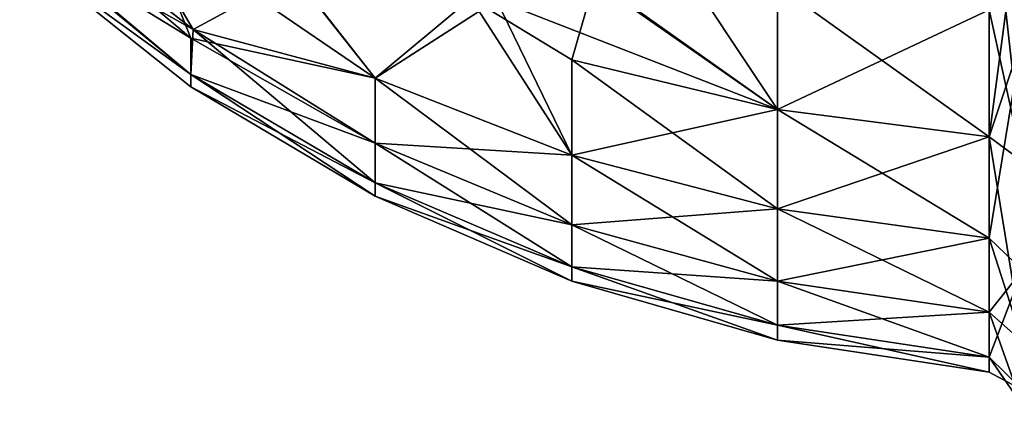
# Model space of a CAD drawing. Units: metres. Extents: x 0 to 0.297, y -0.348 to 0.212.
# Drawn here: x 0.192 to 0.219, y -0.109 to -0.099 of the extents above; entities that cross this region are included whole.
import ezdxf

# ---------------------------------------------------------------- set-up
doc = ezdxf.new("R2010")
doc.units = ezdxf.units.M
doc.layers.add('72_NOVS_INSERT', color=7, linetype='Continuous')
doc.layers.add('72_NOVS_TSS_D3_KUNSTSTOFF_1', color=7, linetype='Continuous')

# ---------------------------------------------------------------- blocks, each defined once
blk = doc.blocks.new('72NOVS_TSS_D3_MONITOR_KLEIN_ADAPTER')
for points in [[(0.039659, -0.035114, 0.009172), (0.038744, -0.026803, 0.017368), (0.038744, -0.030933, 0.013239)], [(0.039662, -0.027284, 0.018144), (0.038744, -0.026803, 0.017368), (0.039659, -0.035114, 0.009172)], [(0.039662, -0.027503, -0.045084), (0.038744, -0.034433, -0.035693), (0.038744, -0.030933, -0.040368)], [(0.038744, -0.034433, -0.035693), (0.039662, -0.027503, -0.045084), (0.039643, -0.031734, -0.040839)], [(0.016733, -0.03172, -0.004251), (0.012085, -0.027776, -0.003877), (0.012012, -0.028831, -0.007513)], [(0.016792, -0.031481, -0.023889), (0.012085, -0.027776, -0.023253), (0.014765, -0.028019, -0.028324)], [(0.016733, -0.03172, -0.004251), (0.015437, -0.028457, 0.001682), (0.012085, -0.027776, -0.003877)], [(0.016792, -0.031481, -0.023889), (0.012085, -0.028821, -0.019456), (0.012085, -0.027776, -0.023253)], [(0.019581, -0.02996, -0.031444), (0.016792, -0.031481, -0.023889), (0.014765, -0.028019, -0.028324)], [(0.021809, -0.032815, 0.001421), (0.019556, -0.029953, 0.004298), (0.015437, -0.028457, 0.001682)], [(0.021809, -0.032815, 0.001421), (0.015437, -0.028457, 0.001682), (0.016733, -0.03172, -0.004251)], [(0.016733, -0.03172, -0.004251), (0.012012, -0.028831, -0.007513), (0.016733, -0.032722, -0.00886)], [(0.016733, -0.032722, -0.00886), (0.012012, -0.028831, -0.007513), (0.012085, -0.029351, -0.011598)], [(0.016792, -0.031481, -0.023889), (0.016733, -0.032722, -0.018269), (0.012085, -0.028821, -0.019456)], [(0.016733, -0.032722, -0.018269), (0.012085, -0.02935, -0.015545), (0.012085, -0.028821, -0.019456)], [(0.032906, -0.033686, 0.008084), (0.029895, -0.02916, 0.013013), (0.027807, -0.03012, 0.010612)], [(0.038744, -0.030933, 0.013239), (0.029895, -0.02916, 0.013013), (0.032906, -0.033686, 0.008084)], [(0.016733, -0.033059, -0.013565), (0.012085, -0.02935, -0.015545), (0.016733, -0.032722, -0.018269)], [(0.016733, -0.033059, -0.013565), (0.012085, -0.029351, -0.011598), (0.012085, -0.02935, -0.015545)], [(0.016733, -0.032722, -0.00886), (0.012085, -0.029351, -0.011598), (0.016733, -0.033059, -0.013565)], [(0.021809, -0.032815, -0.028551), (0.016792, -0.031481, -0.023889), (0.019581, -0.02996, -0.031444)], [(0.025157, -0.03067, 0.008446), (0.019556, -0.029953, 0.004298), (0.021809, -0.032815, 0.001421)], [(0.024448, -0.030614, -0.034983), (0.021809, -0.032815, -0.028551), (0.019581, -0.02996, -0.031444)], [(0.027867, -0.030103, -0.037795), (0.02723, -0.032317, -0.034334), (0.024448, -0.030614, -0.034983)], [(0.032906, -0.033686, 0.008084), (0.027807, -0.03012, 0.010612), (0.025157, -0.03067, 0.008446)], [(0.032906, -0.033686, -0.035214), (0.02723, -0.032317, -0.034334), (0.027867, -0.030103, -0.037795)], [(0.032906, -0.033686, -0.035214), (0.027867, -0.030103, -0.037795), (0.032906, -0.030263, -0.039787)], [(0.038744, -0.034433, -0.035693), (0.032906, -0.030263, -0.039787), (0.038744, -0.030933, -0.040368)], [(0.038744, -0.034433, -0.035693), (0.032906, -0.033686, -0.035214), (0.032906, -0.030263, -0.039787)], [(0.02723, -0.034944, -0.029523), (0.021809, -0.032815, -0.028551), (0.024448, -0.030614, -0.034983)], [(0.02723, -0.034944, 0.002394), (0.025157, -0.03067, 0.008446), (0.021809, -0.032815, 0.001421)], [(0.02723, -0.034944, -0.029523), (0.024448, -0.030614, -0.034983), (0.02723, -0.032317, -0.034334)], [(0.032906, -0.033686, 0.008084), (0.025157, -0.03067, 0.008446), (0.02723, -0.034944, 0.002394)], [(0.038744, -0.030933, 0.013239), (0.032906, -0.033686, 0.008084), (0.038744, -0.034433, 0.008564)], [(0.038744, -0.030933, 0.013239), (0.038744, -0.034433, 0.008564), (0.039659, -0.035114, 0.009172)], [(0.021809, -0.035708, -0.018699), (0.016733, -0.032722, -0.018269), (0.016792, -0.031481, -0.023889)], [(0.021809, -0.035708, -0.018699), (0.016792, -0.031481, -0.023889), (0.021809, -0.034614, -0.023728)], [(0.021809, -0.034614, -0.023728), (0.016792, -0.031481, -0.023889), (0.021809, -0.032815, -0.028551)], [(0.021809, -0.032815, 0.001421), (0.016733, -0.03172, -0.004251), (0.021809, -0.034614, -0.003401)], [(0.021809, -0.034614, -0.003401), (0.016733, -0.03172, -0.004251), (0.016733, -0.032722, -0.00886)], [(0.039643, -0.031734, -0.040839), (0.038744, -0.037231, -0.030568), (0.038744, -0.034433, -0.035693)], [(0.038744, -0.037231, -0.030568), (0.039643, -0.031734, -0.040839), (0.039658, -0.038111, -0.030812)], [(0.032906, -0.036425, -0.030199), (0.02723, -0.032317, -0.034334), (0.032906, -0.033686, -0.035214)], [(0.032906, -0.036425, -0.030199), (0.02723, -0.034944, -0.029523), (0.02723, -0.032317, -0.034334)], [(0.021809, -0.034614, -0.003401), (0.016733, -0.032722, -0.00886), (0.021809, -0.035708, -0.008431)], [(0.021809, -0.035708, -0.008431), (0.016733, -0.032722, -0.00886), (0.016733, -0.033059, -0.013565)], [(0.021809, -0.036075, -0.013565), (0.016733, -0.032722, -0.018269), (0.021809, -0.035708, -0.018699)], [(0.021809, -0.036075, -0.013565), (0.016733, -0.033059, -0.013565), (0.016733, -0.032722, -0.018269)], [(0.02723, -0.03686, -0.024388), (0.021809, -0.034614, -0.023728), (0.021809, -0.032815, -0.028551)], [(0.02723, -0.034944, 0.002394), (0.021809, -0.032815, 0.001421), (0.021809, -0.034614, -0.003401)], [(0.02723, -0.03686, -0.024388), (0.021809, -0.032815, -0.028551), (0.02723, -0.034944, -0.029523)], [(0.021809, -0.035708, -0.008431), (0.016733, -0.033059, -0.013565), (0.021809, -0.036075, -0.013565)], [(0.032906, -0.033686, 0.008084), (0.02723, -0.034944, 0.002394), (0.032906, -0.036425, 0.00307)], [(0.038744, -0.034433, 0.008564), (0.032906, -0.033686, 0.008084), (0.032906, -0.036425, 0.00307)], [(0.038744, -0.037231, -0.030568), (0.032906, -0.033686, -0.035214), (0.038744, -0.034433, -0.035693)], [(0.038744, -0.037231, -0.030568), (0.032906, -0.036425, -0.030199), (0.032906, -0.033686, -0.035214)], [(0.038744, -0.034433, 0.008564), (0.032906, -0.036425, 0.00307), (0.038744, -0.037231, 0.003438)], [(0.03966, -0.040096, -0.00164), (0.038744, -0.034433, 0.008564), (0.038744, -0.037231, 0.003438)], [(0.039659, -0.035114, 0.009172), (0.038744, -0.034433, 0.008564), (0.03966, -0.040096, -0.00164)], [(0.02723, -0.03686, -0.002742), (0.021809, -0.034614, -0.003401), (0.021809, -0.035708, -0.008431)], [(0.02723, -0.034944, 0.002394), (0.021809, -0.034614, -0.003401), (0.02723, -0.03686, -0.002742)], [(0.02723, -0.038025, -0.019032), (0.021809, -0.035708, -0.018699), (0.021809, -0.034614, -0.023728)], [(0.02723, -0.038025, -0.019032), (0.021809, -0.034614, -0.023728), (0.02723, -0.03686, -0.024388)], [(0.032906, -0.038421, -0.024846), (0.02723, -0.034944, -0.029523), (0.032906, -0.036425, -0.030199)], [(0.032906, -0.036425, 0.00307), (0.02723, -0.034944, 0.002394), (0.02723, -0.03686, -0.002742)], [(0.032906, -0.038421, -0.024846), (0.02723, -0.03686, -0.024388), (0.02723, -0.034944, -0.029523)], [(0.02723, -0.038416, -0.013565), (0.021809, -0.036075, -0.013565), (0.021809, -0.035708, -0.018699)], [(0.02723, -0.038025, -0.008098), (0.021809, -0.035708, -0.008431), (0.021809, -0.036075, -0.013565)], [(0.02723, -0.03686, -0.002742), (0.021809, -0.035708, -0.008431), (0.02723, -0.038025, -0.008098)], [(0.02723, -0.038416, -0.013565), (0.021809, -0.035708, -0.018699), (0.02723, -0.038025, -0.019032)], [(0.02723, -0.038025, -0.008098), (0.021809, -0.036075, -0.013565), (0.02723, -0.038416, -0.013565)], [(0.032906, -0.036425, 0.00307), (0.02723, -0.03686, -0.002742), (0.032906, -0.038421, -0.002283)], [(0.038744, -0.037231, 0.003438), (0.032906, -0.036425, 0.00307), (0.032906, -0.038421, -0.002283)], [(0.038744, -0.039272, -0.025096), (0.032906, -0.036425, -0.030199), (0.038744, -0.037231, -0.030568)], [(0.038744, -0.039272, -0.025096), (0.032906, -0.038421, -0.024846), (0.032906, -0.036425, -0.030199)], [(0.032906, -0.038421, -0.002283), (0.02723, -0.03686, -0.002742), (0.02723, -0.038025, -0.008098)], [(0.032906, -0.039636, -0.019263), (0.02723, -0.03686, -0.024388), (0.032906, -0.038421, -0.024846)], [(0.032906, -0.039636, -0.019263), (0.02723, -0.038025, -0.019032), (0.02723, -0.03686, -0.024388)], [(0.038744, -0.037231, 0.003438), (0.032906, -0.038421, -0.002283), (0.038744, -0.039272, -0.002033)], [(0.038744, -0.037231, 0.003438), (0.038744, -0.039272, -0.002033), (0.03966, -0.040096, -0.00164)], [(0.038744, -0.039272, -0.025096), (0.038744, -0.037231, -0.030568), (0.039658, -0.038111, -0.030812)], [(0.032906, -0.038421, -0.002283), (0.02723, -0.038025, -0.008098), (0.032906, -0.039636, -0.007866)], [(0.032906, -0.039636, -0.007866), (0.02723, -0.038025, -0.008098), (0.02723, -0.038416, -0.013565)], [(0.032906, -0.040043, -0.013565), (0.02723, -0.038416, -0.013565), (0.02723, -0.038025, -0.019032)], [(0.032906, -0.040043, -0.013565), (0.02723, -0.038025, -0.019032), (0.032906, -0.039636, -0.019263)], [(0.039658, -0.038111, -0.030812), (0.038744, -0.040513, -0.01939), (0.038744, -0.039272, -0.025096)], [(0.039666, -0.041426, -0.019372), (0.038744, -0.040513, -0.01939), (0.039658, -0.038111, -0.030812)], [(0.032906, -0.039636, -0.007866), (0.02723, -0.038416, -0.013565), (0.032906, -0.040043, -0.013565)], [(0.038744, -0.039272, -0.002033), (0.032906, -0.038421, -0.002283), (0.032906, -0.039636, -0.007866)], [(0.038744, -0.040513, -0.01939), (0.032906, -0.039636, -0.019263), (0.032906, -0.038421, -0.024846)], [(0.038744, -0.040513, -0.01939), (0.032906, -0.038421, -0.024846), (0.038744, -0.039272, -0.025096)], [(0.038744, -0.039272, -0.002033), (0.032906, -0.039636, -0.007866), (0.038744, -0.040513, -0.00774)], [(0.03966, -0.040096, -0.00164), (0.038744, -0.039272, -0.002033), (0.03965, -0.041842, -0.013391)], [(0.03965, -0.041842, -0.013391), (0.038744, -0.039272, -0.002033), (0.038744, -0.040513, -0.00774)], [(0.038744, -0.04093, -0.013565), (0.032906, -0.040043, -0.013565), (0.032906, -0.039636, -0.019263)], [(0.038744, -0.040513, -0.00774), (0.032906, -0.039636, -0.007866), (0.032906, -0.040043, -0.013565)], [(0.038744, -0.04093, -0.013565), (0.032906, -0.039636, -0.019263), (0.038744, -0.040513, -0.01939)], [(0.038744, -0.040513, -0.00774), (0.032906, -0.040043, -0.013565), (0.038744, -0.04093, -0.013565)], [(0.038744, -0.040513, -0.00774), (0.039666, -0.041426, -0.019372), (0.03965, -0.041842, -0.013391)], [(0.039666, -0.041426, -0.019372), (0.038744, -0.040513, -0.00774), (0.038744, -0.04093, -0.013565)], [(0.039666, -0.041426, -0.019372), (0.038744, -0.04093, -0.013565), (0.038744, -0.040513, -0.01939)]]:
    blk.add_3dface(points)
blk = doc.blocks.new('EDWGE1AEB6A8E027456AA1684A1B9B852D12')
at = {"layer": '72_NOVS_TSS_D3_KUNSTSTOFF_1', "color": 0}
blk.add_blockref('72NOVS_TSS_D3_MONITOR_KLEIN_ADAPTER', (0.179764, -0.067611, 0.109565), dxfattribs=at)

msp = doc.modelspace()

# ---------------------------------------------------------------- block references
at = {"layer": '72_NOVS_INSERT'}
msp.add_blockref('EDWGE1AEB6A8E027456AA1684A1B9B852D12', (0, 0), dxfattribs=at)

doc.saveas('drawing.dxf')
